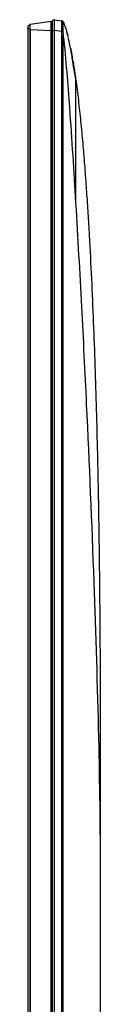
# Model space of a CAD drawing. Units: millimetres. Extents: x 0 to 1189, y 0 to 841.
# Drawn here: x 573 to 580, y 383 to 484 of the extents above; entities that cross this region are included whole.
import ezdxf

# ---------------------------------------------------------------- set-up
doc = ezdxf.new("R2010")
doc.units = ezdxf.units.MM
doc.header["$LTSCALE"] = 65.395
doc.layers.add('0001401499_DXF_CONTINUOUS_LINE', color=7, linetype='CONTINUOUS')
doc.layers.add('MCK69987201_DXF_CONTINUOUS_LINE', color=7, linetype='CONTINUOUS')

msp = doc.modelspace()

# ---------------------------------------------------------------- linework, layer by layer
at = {"layer": '0001401499_DXF_CONTINUOUS_LINE', "color": 7, "linetype": 'CONTINUOUS'}
for p, q in [((573.052, 483.2218), (573.0519, 483.2202)), ((573.0519, 483.2201), (573.0519, 483.2195)), ((573.0519, 483.2195), (573.0519, 483.2121)), ((573.0519, 483.2121), (573.052, 483.0232)), ((573.0521, 483.225), (573.052, 483.2247)), ((573.052, 483.2247), (573.052, 483.2245)), ((573.052, 483.2245), (573.052, 483.2242)), ((573.052, 483.2241), (573.052, 483.2239)), ((573.052, 483.2239), (573.052, 483.2235)), ((573.052, 483.2235), (573.052, 483.2231)), ((573.052, 483.2231), (573.052, 483.2226)), ((573.052, 483.2225), (573.052, 483.2218)), ((573.0522, 483.2265), (573.0521, 483.2262)), ((573.0521, 483.2264), (573.0521, 483.2261)), ((573.0521, 483.2261), (573.0521, 483.2258)), ((573.0521, 483.2258), (573.0521, 483.2255)), ((573.0521, 483.2255), (573.0521, 483.2252)), ((573.0521, 483.2253), (573.0521, 483.225)), ((573.0523, 483.2275), (573.0522, 483.2271)), ((573.0522, 483.2273), (573.0522, 483.2269)), ((573.0522, 483.2271), (573.0522, 483.2267)), ((573.0522, 483.2269), (573.0522, 483.2265)), ((573.0523, 483.2277), (573.0523, 483.2275)), ((573.0626, 483.2502), (573.0621, 483.2496)), ((573.0628, 483.2504), (573.0626, 483.2502)), ((573.0633, 483.2509), (573.0627, 483.2503)), ((573.0634, 483.2511), (573.0633, 483.2509)), ((573.064, 483.2517), (573.0634, 483.2511)), ((573.0642, 483.2518), (573.064, 483.2517)), ((573.0649, 483.2525), (573.0642, 483.2518)), ((573.0657, 483.2532), (573.0649, 483.2525)), ((573.0664, 483.2538), (573.0657, 483.2532)), ((573.2822, 483.4336), (573.0664, 483.2538)), ((575.4482, 483.7406), (573.3023, 483.4425)), ((575.4482, 316.3939), (575.4482, 483.7406)), ((575.4483, 483.7383), (575.4483, 483.7396)), ((575.4483, 483.7365), (575.4483, 483.7383)), ((575.4485, 483.6801), (575.4483, 483.7365)), ((575.4486, 483.6454), (575.4485, 483.6801)), ((575.4486, 483.6034), (575.4486, 483.6454)), ((575.4486, 483.5675), (575.4486, 483.6034)), ((575.4486, 483.4381), (575.4486, 483.4618)), ((575.4486, 483.2438), (575.4486, 483.3801)), ((575.4486, 483.2148), (575.4486, 483.2438)), ((575.4534, 483.3454), (575.4535, 483.6409)), ((575.4537, 482.9158), (575.4534, 483.3454)), ((575.4535, 483.6409), (575.4536, 483.7318)), ((575.4536, 483.7318), (575.4537, 483.7378)), ((575.4537, 316.3939), (575.4537, 483.7409)), ((575.4537, 483.7409), (575.511, 483.7409)), ((575.511, 316.4962), (575.511, 483.7409)), ((575.551, 483.7009), (575.551, 316.4962)), ((575.551, 483.4409), (575.571, 483.4409)), ((575.551, 483.2809), (575.571, 483.2809)), ((575.551, 483.2409), (575.571, 483.2409)), ((575.551, 483.2009), (575.571, 483.2009)), ((573.052, 483.0344), (573.0664, 483.0345)), ((573.052, 483.0232), (573.052, 317.0696)), ((573.0664, 483.0232), (573.052, 483.0232)), ((573.0664, 483.0345), (573.2822, 482.9446)), ((573.0664, 483.0232), (573.0664, 317.0696)), ((573.2822, 482.9446), (573.3023, 482.945)), ((573.2822, 316.9467), (573.2822, 482.9404)), ((573.3023, 482.9404), (573.2822, 482.9404)), ((573.3023, 482.9404), (573.3023, 316.9467)), ((573.3023, 482.9404), (575.4482, 482.8411)), ((575.4482, 482.8411), (575.4537, 482.8409)), ((575.4483, 482.9478), (575.4484, 482.9796)), ((575.551, 482.8409), (575.4537, 482.8409)), ((575.571, 482.7009), (575.551, 482.7009)), ((575.551, 482.6409), (575.571, 482.6409))]:
    msp.add_line(p, q, dxfattribs=at)
for points in [[(573.0539, 483.2353), (573.0538, 483.2349), (573.0537, 483.2346), (573.0536, 483.2342), (573.0535, 483.2338), (573.0534, 483.2335), (573.0533, 483.2331), (573.0532, 483.2328), (573.0531, 483.2324), (573.053, 483.2321), (573.053, 483.2317), (573.0529, 483.2314), (573.0528, 483.2311), (573.0528, 483.2307), (573.0527, 483.2304), (573.0526, 483.2301), (573.0526, 483.2298), (573.0525, 483.2295), (573.0525, 483.2292), (573.0524, 483.2289), (573.0524, 483.2286), (573.0524, 483.2284), (573.0523, 483.2281), (573.0523, 483.2279), (573.0523, 483.2277), (573.0522, 483.2273)], [(573.0574, 483.2431), (573.0572, 483.2427), (573.0569, 483.2423), (573.0567, 483.2419), (573.0565, 483.2415), (573.0563, 483.2411), (573.0561, 483.2407), (573.0559, 483.2403), (573.0557, 483.2399), (573.0556, 483.2395), (573.0554, 483.2391), (573.0552, 483.2387), (573.055, 483.2383), (573.0549, 483.238), (573.0547, 483.2376), (573.0546, 483.2372), (573.0544, 483.2368), (573.0543, 483.2364), (573.0542, 483.236), (573.054, 483.2357), (573.0539, 483.2353)], [(573.0619, 483.2494), (573.0616, 483.249), (573.0612, 483.2486), (573.0609, 483.2483), (573.0606, 483.2479), (573.0603, 483.2475), (573.06, 483.2471), (573.0597, 483.2467), (573.0594, 483.2463), (573.0592, 483.2459), (573.0589, 483.2455), (573.0586, 483.2451), (573.0584, 483.2447), (573.0581, 483.2443), (573.0579, 483.2439), (573.0576, 483.2435), (573.0574, 483.2431)], [(573.0626, 483.2502), (573.0623, 483.2498), (573.0619, 483.2494)], [(575.4483, 483.7396), (575.4483, 483.74), (575.4483, 483.7403), (575.4482, 483.7405), (575.4482, 483.7406)], [(575.4484, 483.0113), (575.4484, 483.0323), (575.4485, 483.0636)], [(575.4485, 483.1555), (575.4485, 483.1853), (575.4486, 483.2148)], [(575.4485, 483.1354), (575.4485, 483.1454), (575.4485, 483.1555)], [(575.4485, 483.0946), (575.4485, 483.1049), (575.4485, 483.1354)], [(575.4485, 483.0636), (575.4485, 483.0739), (575.4485, 483.0946)], [(575.4486, 483.5348), (575.4486, 483.5482), (575.4486, 483.5675)], [(575.4486, 483.4847), (575.4486, 483.4995), (575.4486, 483.5348)], [(575.4486, 483.4618), (575.4486, 483.4695), (575.4486, 483.4847)], [(575.4486, 483.3801), (575.4486, 483.3886), (575.4486, 483.4381)], [(575.4537, 483.7378), (575.4537, 483.7394), (575.4537, 483.7399), (575.4537, 483.7404), (575.4537, 483.7407), (575.4537, 483.7409), (575.4537, 483.7409)], [(575.4484, 482.9796), (575.4484, 482.9902), (575.4484, 483.0008), (575.4484, 483.0113)]]:
    msp.add_lwpolyline(points, dxfattribs=at)
for centre, radius, start, end in [((573.3078, 483.4029), 0.04, 97.907163, 129.805571), ((575.4537, 483.7009), 0.04, 90, 97.907212), ((575.511, 483.7009), 0.04, 0.001971, 90.000004), ((569.0597, 483.0231), 4.0067, 0.001917, 0.163099), ((572.9588, 482.9404), 0.3233, 0.000002, 0.743323), ((572.9217, 482.9418), 0.3806, 359.795926, 0.481213)]:
    msp.add_arc(centre, radius, start, end, dxfattribs=at)
for points, knots in [([(573.0664, 483.0345), (573.0669, 483.0489), (573.0678, 483.0771), (573.0689, 483.1182), (573.0696, 483.156), (573.0699, 483.1891), (573.0698, 483.2131), (573.0693, 483.2289), (573.069, 483.238), (573.0685, 483.245), (573.0681, 483.2495), (573.0675, 483.2521), (573.0673, 483.2531), (573.0666, 483.254), (573.0664, 483.2538)], [0, 0, 0, 0, 0.1963852, 0.38568689, 0.56011258, 0.71266064, 0.83722587, 0.88738341, 0.92872027, 0.96079001, 0.98325905, 0.99084709, 0.99601393, 1, 1, 1, 1]), ([(573.2821, 482.9446), (573.2822, 482.9764), (573.2825, 483.0389), (573.2828, 483.1296), (573.283, 483.2131), (573.2831, 483.2768), (573.2831, 483.3218), (573.283, 483.3503), (573.283, 483.3749), (573.2828, 483.3953), (573.2827, 483.4097), (573.2826, 483.4188), (573.2826, 483.4241), (573.2824, 483.428), (573.2824, 483.4313), (573.2822, 483.4323), (573.2823, 483.4337), (573.2821, 483.4336)], [0, 0, 0, 0, 0.19529646, 0.3831454, 0.55627259, 0.70797784, 0.77391068, 0.8323881, 0.88279779, 0.92468606, 0.95761824, 0.97062484, 0.98129093, 0.98957823, 0.99545997, 0.99893403, 1, 1, 1, 1]), ([(573.3023, 482.945), (573.3021, 482.9772), (573.3015, 483.0404), (573.3009, 483.1321), (573.3005, 483.2167), (573.3004, 483.2812), (573.3004, 483.3268), (573.3005, 483.3558), (573.3006, 483.3809), (573.3008, 483.4018), (573.3011, 483.4184), (573.3013, 483.4295), (573.3016, 483.436), (573.3018, 483.4393), (573.3021, 483.4412), (573.3021, 483.4423), (573.3023, 483.4425)], [0, 0, 0, 0, 0.19435741, 0.3810545, 0.55310176, 0.70405242, 0.76981198, 0.82825067, 0.87882087, 0.92104958, 0.95454314, 0.97899145, 0.98775105, 0.9941743, 0.99825165, 1, 1, 1, 1])]:
    msp.add_open_spline(points, degree=3, knots=knots, dxfattribs=at)
msp.add_open_spline([(573.2822, 483.4336), (573.2878, 483.4383), (573.295, 483.4415), (573.3023, 483.4425)], degree=3, dxfattribs=at)
at = {"layer": 'MCK69987201_DXF_CONTINUOUS_LINE', "color": 7, "linetype": 'CONTINUOUS'}
for p, q in [((575.571, 483.7406), (575.571, 317.0609)), ((575.803, 483.81), (575.803, 483.9384)), ((575.803, 483.9384), (576.5449, 483.8181)), ((575.803, 482.8409), (575.803, 483.81)), ((575.571, 482.8409), (575.803, 482.8409)), ((575.803, 317.0609), (575.803, 482.8409)), ((576.534, 482.7294), (575.803, 482.8409)), ((576.5555, 343.5607), (576.5555, 482.2636)), ((576.6022, 482.2636), (576.6995, 482.2635)), ((576.6995, 343.5608), (576.6995, 482.2635)), ((577.0964, 482.5171), (577.0786, 482.5817)), ((577.1144, 482.4512), (577.0964, 482.5171)), ((577.1333, 482.3803), (577.1144, 482.4512)), ((577.1521, 482.3088), (577.1333, 482.3803)), ((577.1719, 482.2318), (577.1521, 482.3088)), ((577.2233, 482.0258), (577.2017, 482.1135)), ((577.2444, 481.9385), (577.2233, 482.0258)), ((577.2711, 481.8253), (577.2444, 481.9385)), ((577.2964, 481.7162), (577.2711, 481.8253)), ((577.3141, 481.6383), (577.2964, 481.7162)), ((577.3418, 481.5139), (577.3141, 481.6383)), ((577.3676, 481.3953), (577.3418, 481.5139)), ((577.3876, 481.302), (577.3676, 481.3953)), ((577.4127, 481.1822), (577.3876, 481.302)), ((577.4391, 481.0532), (577.4127, 481.1822)), ((577.5682, 480.3847), (577.5735, 480.3558)), ((577.5951, 480.2369), (577.5762, 480.3412)), ((577.6564, 479.8893), (577.6242, 480.0735)), ((577.6529, 479.8416), (577.626, 480.0125)), ((577.666, 479.7565), (577.6529, 479.8416)), ((577.6852, 479.7205), (577.6564, 479.8893)), ((577.7169, 479.4177), (577.666, 479.7565)), ((577.7129, 479.5546), (577.6852, 479.7205)), ((577.7468, 479.3468), (577.7129, 479.5546)), ((577.7848, 478.9597), (577.7675, 479.0755)), ((577.7977, 478.8754), (577.7848, 478.9597)), ((577.8072, 478.8148), (577.7977, 478.8754)), ((577.8141, 478.7717), (577.8072, 478.8148)), ((577.8185, 478.7447), (577.8141, 478.7717)), ((577.8218, 478.7255), (577.8185, 478.7447)), ((577.8241, 478.7122), (577.8218, 478.7255)), ((577.8258, 478.703), (577.8241, 478.7122)), ((577.8272, 478.6953), (577.8258, 478.703)), ((577.8281, 478.6904), (577.8272, 478.6953)), ((577.8289, 478.6863), (577.8281, 478.6904)), ((577.8294, 478.684), (577.8289, 478.6863)), ((577.8302, 478.6801), (577.83, 478.6814)), ((577.8304, 478.6792), (577.8302, 478.6801)), ((577.8305, 478.6789), (577.8304, 478.6792)), ((577.8407, 478.746), (577.8459, 478.7119)), ((577.8459, 478.7119), (577.8561, 478.644)), ((577.8504, 478.6819), (577.8665, 478.574)), ((577.8534, 478.6619), (577.8561, 478.644)), ((577.8561, 478.644), (577.8665, 478.5741)), ((577.9343, 478.1075), (577.971, 477.8464)), ((577.971, 477.8464), (577.971, 465.0617)), ((580.491, 412.2409), (580.491, 411.2009)), ((580.491, 412.2409), (580.491, 343.5551)), ((580.491, 409.2809), (580.491, 396.2409))]:
    msp.add_line(p, q, dxfattribs=at)
for points in [[(577.1764, 482.2144), (577.1762, 482.215), (577.176, 482.2159), (577.1719, 482.2318)], [(577.744, 479.2348), (577.7398, 479.2629), (577.7377, 479.2773), (577.7355, 479.2919), (577.7333, 479.3068), (577.7169, 479.4177)], [(577.7675, 479.0755), (577.7499, 479.1946), (577.748, 479.2078), (577.746, 479.2212), (577.744, 479.2348)], [(577.83, 478.6814), (577.8296, 478.683), (577.8294, 478.684)], [(577.9343, 478.1075), (577.912, 478.2636), (577.889, 478.4219), (577.8665, 478.574)]]:
    msp.add_lwpolyline(points, dxfattribs=at)
for centre, radius, start, end in [((575.771, 483.7409), 0.2, 80.794906, 180.7522), ((576.5129, 483.6207), 0.2, 23.642732, 80.793188), ((576.5129, 483.6207), 0.2, 23.642732, 77.618163), ((576.5986, 467.7785), 14.4852, 89.985964, 90.170511), ((537.6742, 473.0476), 40.563, 10.421074, 10.546234), ((541.2764, 473.6858), 36.9048, 9.418207, 9.875449), ((517.1405, 469.5651), 61.3906, 8.540251, 9.168286), ((517.3539, 469.5997), 61.1744, 8.598656, 9.134708)]:
    msp.add_arc(centre, radius, start, end, dxfattribs=at)
for points, knots in [([(576.534, 482.7294), (576.5314, 482.8357), (576.5336, 483.0394), (576.5392, 483.376), (576.5526, 483.607), (576.5435, 483.7401)], [0, 0, 0, 0, 0.31564555, 0.60406247, 1, 1, 1, 1]), ([(576.5368, 483.8188), (576.5368, 483.8189), (576.5368, 483.8191), (576.5369, 483.8194), (576.537, 483.8194)], [0, 0, 0, 0, 0.71321814, 1, 1, 1, 1]), ([(576.5435, 483.7401), (576.5428, 483.7507), (576.541, 483.777), (576.5376, 483.8031), (576.5368, 483.8188)], [0, 0, 0, 0, 0.40517366, 1, 1, 1, 1]), ([(576.537, 483.8194), (576.5718, 483.8138), (576.6398, 483.783), (576.6819, 483.7214), (576.6935, 483.688)], [0, 0, 0, 0, 0.49983566, 1, 1, 1, 1]), ([(576.6929, 482.7421), (576.6856, 482.8622), (576.6812, 483.0375), (576.681, 483.2611), (576.684, 483.4034), (576.6875, 483.52), (576.6865, 483.6045), (576.6865, 483.6567), (576.6891, 483.6794), (576.6915, 483.6872), (576.6935, 483.688)], [0, 0, 0, 0, 0.3812992, 0.55494689, 0.70808377, 0.832489, 0.92308328, 0.97830481, 0.99305671, 1, 1, 1, 1]), ([(576.6935, 483.688), (576.6962, 483.6889), (576.6994, 483.6946), (576.697, 483.6991), (576.6961, 483.701)], [0, 0, 0, 0, 0.57595727, 1, 1, 1, 1]), ([(576.6962, 483.7009), (576.7568, 483.5625), (576.8768, 483.2486), (576.9955, 482.8736), (577.0626, 482.639), (577.0786, 482.5817)], [0, 0, 0, 0, 0.37846788, 0.84834427, 1, 1, 1, 1]), ([(576.534, 482.7294), (576.5516, 482.7307), (576.6046, 482.7347), (576.6577, 482.7383), (576.6929, 482.7421)], [0, 0, 0, 0, 0.33307929, 1, 1, 1, 1]), ([(576.6995, 482.2635), (576.708, 482.2804), (576.7055, 482.3218), (576.7076, 482.38), (576.7061, 482.4405), (576.704, 482.5209), (576.6998, 482.6215), (576.6954, 482.7019), (576.6929, 482.7421)], [0, 0, 0, 0, 0.11871134, 0.24423416, 0.37006881, 0.49600181, 0.74797316, 1, 1, 1, 1]), ([(576.6995, 482.2635), (576.8332, 481.0311), (577.0528, 478.5753), (577.4908, 472.8421), (577.7748, 468.3405), (577.971, 465.0617)], [0, 0, 0, 0, 0.21559464, 0.42874969, 1, 1, 1, 1]), ([(577.0786, 482.5817), (577.1121, 482.4615), (577.1446, 482.339), (577.1759, 482.2162), (577.1764, 482.2144)], [0, 0, 0, 0, 0.98477094, 1, 1, 1, 1]), ([(577.6259, 480.0126), (577.6089, 480.1194), (577.5517, 480.4672), (577.4877, 480.8138), (577.4391, 481.0532)], [0, 0, 0, 0, 0.30685129, 1, 1, 1, 1]), ([(577.4488, 481.0053), (577.4759, 480.8707), (577.5106, 480.693), (577.544, 480.5149), (577.5521, 480.4718)], [0, 0, 0, 0, 0.75805578, 1, 1, 1, 1]), ([(577.5735, 480.3558), (577.5785, 480.3282), (577.5992, 480.2147), (577.6194, 480.1011), (577.6343, 480.0152)], [0, 0, 0, 0, 0.2438531, 1, 1, 1, 1]), ([(577.8238, 478.7129), (577.7948, 478.8796), (577.7335, 479.3137), (577.6684, 479.747), (577.6259, 480.0126)], [0, 0, 0, 0, 0.38626814, 1, 1, 1, 1]), ([(577.6837, 479.7249), (577.7179, 479.5183), (577.7701, 479.1826), (577.8182, 478.8461), (577.8325, 478.7166)], [0, 0, 0, 0, 0.61639424, 1, 1, 1, 1]), ([(577.8325, 478.7166), (577.8349, 478.6943), (577.8436, 478.6063), (577.8275, 478.6916), (577.8238, 478.7129)], [0, 0, 0, 0, 0.50926026, 1, 1, 1, 1]), ([(577.8665, 478.574), (577.8742, 478.5221), (577.9083, 478.2912), (577.9413, 478.0601), (577.9662, 477.8807)], [0, 0, 0, 0, 0.2246232, 1, 1, 1, 1]), ([(577.971, 477.8464), (577.9952, 477.6713), (578.118, 476.7638), (578.3156, 475.1186), (578.5438, 472.9063), (578.7444, 470.6879), (578.9231, 468.4647), (579.0839, 466.2375), (579.2295, 464.0069), (579.4062, 461.0289), (579.5984, 457.3001), (579.7922, 452.8174), (579.9554, 448.3279), (580.092, 443.8324), (580.2052, 439.3318), (580.2973, 434.8265), (580.3945, 428.8138), (580.4715, 421.288), (580.491, 415.2581), (580.491, 412.2409)], [0, 0, 0, 0, 0.00818198, 0.0423826, 0.07658322, 0.11078385, 0.14498447, 0.17918509, 0.21338571, 0.24758633, 0.31598757, 0.38438882, 0.45279006, 0.5211913, 0.58959254, 0.65799379, 0.72639503, 0.86319751, 1, 1, 1, 1]), ([(577.971, 465.0617), (578.1833, 461.5119), (578.5664, 454.6162), (579.2137, 441.6243), (579.8425, 426.841), (580.3418, 410.7967), (580.491, 400.8466), (580.491, 396.2409)], [0, 0, 0, 0, 0.15489462, 0.30082277, 0.56659473, 0.79938683, 1, 1, 1, 1])]:
    msp.add_open_spline(points, degree=3, knots=knots, dxfattribs=at)
for points in [[(576.5555, 482.2636), (576.5541, 482.419), (576.5448, 482.5743), (576.534, 482.7294)], [(577.5521, 480.4718), (577.553, 480.4667), (577.5529, 480.4613), (577.5518, 480.4562)]]:
    msp.add_open_spline(points, degree=3, dxfattribs=at)

doc.saveas('drawing.dxf')
